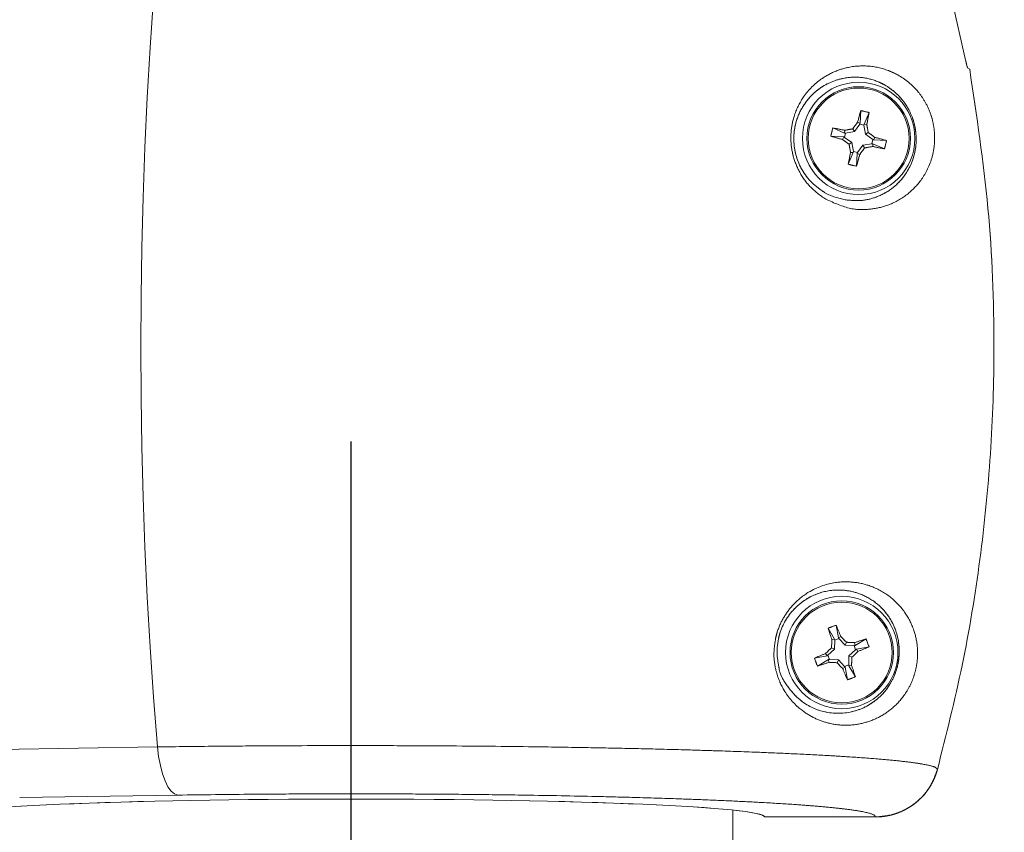
# Model space of a CAD drawing. Units: inches. Extents: x 0.6 to 7.9, y 0.2 to 10.6.
# Drawn here: x 2.2 to 2.4, y 4.6 to 4.7 of the extents above; entities that cross this region are included whole.
import ezdxf

# ---------------------------------------------------------------- set-up
doc = ezdxf.new("R2010")
doc.units = ezdxf.units.IN
doc.header["$MEASUREMENT"] = 0
doc.linetypes.add('CENTERX2', pattern=[0.7999999999999999, 0.5, -0.1, 0.1, -0.1])
doc.linetypes.add('PHANTOM', pattern=[0.49999999999999994, 0.25, -0.05, 0.05, -0.05, 0.05, -0.05])
doc.layers.add('FORMAT', color=7, linetype='Continuous')
doc.styles.add('SLDTEXTSTYLE0', font='TXT', dxfattribs={"width": 0.75})
doc.dimstyles.new('SLDDIMSTYLE2', dxfattribs={"dimtxt": 0.08333333333333333, "dimasz": 0.09375000000000001, "dimexe": 0, "dimexo": 0.0625, "dimgap": 0.02083333333333333, "dimtad": 0, "dimlfac": 18, "dimrnd": 1e-09, "dimzin": 12, "dimdsep": 46, "dimtxsty": 'SLDTEXTSTYLE0', "dimsah": 1, "dimcen": 0.09, "dimadec": 0, "dimazin": 3, "dimtfac": 1, "dimtofl": 0, "dimtmove": 0, "dimatfit": 3, "dimfxl": 0, "dimfrac": 2, "dimtolj": 1, "dimtzin": 12, "dimarcsym": 0})

# ---------------------------------------------------------------- blocks, each defined once
blk = doc.blocks.new('_D_4')
at = {"layer": 'FORMAT', "color": 7}
for p, q in [((2.407961108643264, 6.858939305942243), (1.435628104082502, 6.858939305942243)), ((1.560628104082502, 6.858939305942243), (1.560628104082502, 5.922922056060761)), ((1.437711435693011, 5.78530505606248), (1.437711435693011, 5.813661536819328)), ((1.437711435693011, 5.813661536819328), (1.572433653537121, 5.813661536819328)), ((1.572433653537121, 5.813661536819328), (1.572433653537121, 5.78530505606248)), ((1.437711435693011, 5.567712463044017), (1.437711435693011, 5.539355982287169)), ((1.572433653537121, 5.539355982287169), (1.572433653537121, 5.567712463044017)), ((1.437711435693011, 5.539355982287169), (1.572433653537121, 5.539355982287169)), ((1.560628104082502, 4.494078194831132), (1.560628104082502, 5.430095444712616)), ((1.668460364323329, 4.494078194831132), (1.435628104082502, 4.494078194831132))]:
    blk.add_line(p, q, dxfattribs=at)
for points in [[(1.560628104082502, 6.858939305942243), (1.545003104082502, 6.765189305942243), (1.576253104082502, 6.765189305942243)], [(1.560628104082502, 4.494078194831132), (1.576253104082502, 4.587828194831132), (1.545003104082502, 4.587828194831132)]]:
    blk.add_solid(points, dxfattribs=at)
at = {"layer": 'FORMAT', "color": 7, "char_height": 0.08333333333333333, "attachment_point": 1, "rotation": 90, "style": 'SLDTEXTSTYLE0'}
for s, insert in [('42.57', (1.595026782856655, 5.536616784763945)), ('1.08', (1.465011346472737, 5.567712463044017))]:
    blk.add_mtext(s, dxfattribs=dict(at, insert=insert))
blk = doc.blocks.new('_D_5')
at = {"layer": 'FORMAT', "color": 7}
for p, q in [((3.720379326969524, 8.382617998074965), (0.946688297976217, 8.382617998074965)), ((1.071688297976217, 8.382617998074965), (1.071688297976217, 6.684761402127122)), ((0.9487716295867262, 6.54714440212884), (0.948771629586726, 6.575500882885688)), ((0.948771629586726, 6.575500882885688), (1.083493847430836, 6.575500882885689)), ((1.083493847430836, 6.575500882885689), (1.083493847430836, 6.547144402128842)), ((0.9487716295867277, 6.329551809110376), (0.9487716295867278, 6.301195328353528)), ((1.083493847430838, 6.301195328353529), (1.083493847430838, 6.329551809110377)), ((0.9487716295867278, 6.301195328353528), (1.083493847430838, 6.301195328353529)), ((1.071688297976217, 4.494078194831132), (1.071688297976217, 6.191934790778975)), ((1.668460364323329, 4.494078194831132), (0.9466882979762171, 4.494078194831132))]:
    blk.add_line(p, q, dxfattribs=at)
for points in [[(1.071688297976217, 8.382617998074965), (1.056063297976217, 8.288867998074965), (1.087313297976217, 8.288867998074965)], [(1.071688297976217, 4.494078194831132), (1.087313297976217, 4.587828194831132), (1.056063297976217, 4.587828194831132)]]:
    blk.add_solid(points, dxfattribs=at)
at = {"layer": 'FORMAT', "color": 7, "char_height": 0.08333333333333333, "attachment_point": 1, "rotation": 90.00000000000041, "style": 'SLDTEXTSTYLE0'}
for s, insert in [('69.99', (1.106086976750372, 6.298456130830306)), ('1.78', (0.9760715403664542, 6.329551809110376))]:
    blk.add_mtext(s, dxfattribs=dict(at, insert=insert))

msp = doc.modelspace()

# ---------------------------------------------------------------- linework, layer by layer
at = {"color": 7, "linetype": 'Continuous', "lineweight": 15}
for p, q in [((2.400171821728594, 4.684811101779197), (2.394912149090538, 4.708031218818338)), ((2.400816464120613, 4.683434982572019), (2.400458797143989, 4.683700667526955)), ((2.381880367010893, 4.674075385345809), (2.381991118287666, 4.676286171678951)), ((2.382548046660122, 4.673918962485936), (2.383430801514868, 4.675948885125478)), ((2.379188907328785, 4.67240565734407), (2.37715898468924, 4.673288412198815)), ((2.379188907328785, 4.67240565734407), (2.379205118012603, 4.672885387678951)), ((2.380897770690062, 4.672655180961422), (2.380601087427635, 4.673133409174847)), ((2.381807072513151, 4.673921290945811), (2.380897770690062, 4.672655180961422)), ((2.381880367010893, 4.674075385345809), (2.381443357533496, 4.674273946915964)), ((2.381880367010893, 4.674075385345809), (2.381807072513151, 4.673921290945811)), ((2.382545268807039, 4.673748347565599), (2.381807072513151, 4.673921290945811)), ((2.382548046660122, 4.673918962485936), (2.382545268807039, 4.673748347565599)), ((2.382797570277476, 4.672210099124656), (2.382545268807039, 4.673748347565599)), ((2.382548046660122, 4.673918962485936), (2.383027776995004, 4.673902751802117)), ((2.379032484468909, 4.671737977694838), (2.376821698135766, 4.671848728971612)), ((2.379032484468909, 4.671737977694838), (2.378833922898757, 4.671300968217443)), ((2.379032484468909, 4.671737977694838), (2.379186578868907, 4.671664683197098)), ((2.379359522249121, 4.672402879490984), (2.379186578868907, 4.671664683197098)), ((2.379186578868907, 4.671664683197098), (2.380452688853296, 4.670755381374009)), ((2.379188907328785, 4.67240565734407), (2.379359522249121, 4.672402879490984)), ((2.380897770690062, 4.672655180961422), (2.379359522249121, 4.672402879490984)), ((2.382797570277476, 4.672210099124656), (2.383275798490902, 4.672506782387084)), ((2.384063680261866, 4.671300797301567), (2.382797570277476, 4.672210099124656)), ((2.383890736881652, 4.67056260100768), (2.384063680261866, 4.671300797301567)), ((2.384217774661865, 4.671227502803828), (2.384063680261866, 4.671300797301567)), ((2.384217774661865, 4.671227502803828), (2.384416336232016, 4.671664512281224)), ((2.384217774661865, 4.671227502803828), (2.386428560995005, 4.671116751527051)), ((2.380452688853296, 4.670755381374009), (2.379974460639872, 4.670458698111584)), ((2.380452688853296, 4.670755381374009), (2.380704990323735, 4.669217132933067)), ((2.381443186617621, 4.669044189552852), (2.382352488440711, 4.67031029953724)), ((2.382352488440711, 4.67031029953724), (2.383890736881652, 4.67056260100768)), ((2.382352488440711, 4.67031029953724), (2.382649171703137, 4.669832071323821)), ((2.38406135180199, 4.670559823154599), (2.383890736881652, 4.67056260100768)), ((2.38406135180199, 4.670559823154599), (2.384045141118169, 4.670080092819715)), ((2.38406135180199, 4.670559823154599), (2.386091274441534, 4.669677068299851)), ((2.380702212470651, 4.669046518012729), (2.379819457615905, 4.667016595373183)), ((2.380702212470651, 4.669046518012729), (2.380222482135768, 4.669062728696551)), ((2.380702212470651, 4.669046518012729), (2.380704990323735, 4.669217132933067)), ((2.380704990323735, 4.669217132933067), (2.381443186617621, 4.669044189552852)), ((2.381369892119879, 4.668890095152856), (2.381259140843108, 4.666679308819714)), ((2.381369892119879, 4.668890095152856), (2.381443186617621, 4.669044189552852)), ((2.381369892119879, 4.668890095152856), (2.381806901597277, 4.668691533582705)), ((2.377474451141886, 4.5848505140772), (2.376342305624283, 4.586752641460708)), ((2.378117017736122, 4.58509003943507), (2.377727838864882, 4.58726911764897)), ((2.377474451141886, 4.5848505140772), (2.377000613096195, 4.584773823224228)), ((2.377498762558298, 4.584681617296468), (2.37744282816159, 4.58312381896507)), ((2.377474451141886, 4.5848505140772), (2.377498762558298, 4.584681617296468)), ((2.378209193494728, 4.584946440002501), (2.377498762558298, 4.584681617296468)), ((2.378117017736122, 4.58509003943507), (2.378525438689414, 4.585342222514175)), ((2.378117017736122, 4.58509003943507), (2.378209193494728, 4.584946440002501)), ((2.379271171667368, 4.583805358647433), (2.378209193494728, 4.584946440002501)), ((2.379271171667368, 4.583805358647433), (2.379505057243825, 4.584317238242108)), ((2.380997866779499, 4.583773735667135), (2.380921175926527, 4.58424757371283)), ((2.380997866779499, 4.583773735667135), (2.382899994163006, 4.584905881184739)), ((2.37744282816159, 4.58312381896507), (2.376301746806523, 4.582061840792429)), ((2.37744282816159, 4.58312381896507), (2.376930948566917, 4.583357704541528)), ((2.380828969998765, 4.583749424250725), (2.379271171667368, 4.583805358647433)), ((2.379952711349731, 4.581977015141655), (2.3810937927048, 4.583038993314295)), ((2.380997866779499, 4.583773735667135), (2.380828969998765, 4.583749424250725)), ((2.3810937927048, 4.583038993314295), (2.380828969998765, 4.583749424250725)), ((2.381237392137369, 4.583131169072904), (2.3810937927048, 4.583038993314295)), ((2.381237392137369, 4.583131169072904), (2.383416470351268, 4.583520347944141)), ((2.381237392137369, 4.583131169072904), (2.381489575216474, 4.58272274811961)), ((2.376158147373952, 4.581969665033821), (2.373979069160051, 4.581580486162581)), ((2.376397672731822, 4.581327098439589), (2.374495545348317, 4.580194952921985)), ((2.376158147373952, 4.581969665033821), (2.37590596429485, 4.582378085987115)), ((2.376158147373952, 4.581969665033821), (2.376301746806523, 4.582061840792429)), ((2.376301746806523, 4.582061840792429), (2.376566569512554, 4.581351409855999)), ((2.376397672731822, 4.581327098439589), (2.376566569512554, 4.581351409855999)), ((2.376397672731822, 4.581327098439589), (2.376474363584797, 4.580853260393896)), ((2.376566569512554, 4.581351409855999), (2.378124367843952, 4.58129547545929)), ((2.378124367843952, 4.58129547545929), (2.377890482267498, 4.580783595864617)), ((2.378124367843952, 4.58129547545929), (2.379186346016594, 4.580154394104224)), ((2.379896776953024, 4.580419216810257), (2.379952711349731, 4.581977015141655)), ((2.379952711349731, 4.581977015141655), (2.380464590944408, 4.581743129565197)), ((2.379278521775204, 4.580010794671654), (2.378870100821908, 4.579758611592551)), ((2.379186346016594, 4.580154394104224), (2.379896776953024, 4.580419216810257)), ((2.379278521775204, 4.580010794671654), (2.379186346016594, 4.580154394104224)), ((2.379278521775204, 4.580010794671654), (2.379667700646441, 4.577831716457753)), ((2.379921088369437, 4.580250320029524), (2.379896776953024, 4.580419216810257)), ((2.379921088369437, 4.580250320029524), (2.380394926415129, 4.580327010882497)), ((2.379921088369437, 4.580250320029524), (2.381053233887036, 4.578348192646017)), ((2.359873962680676, 4.16768930594225), (2.359873962680676, 4.555284919544646)), ((2.384512363714355, 4.554102450910533), (2.365427360706389, 4.554102450910533))]:
    msp.add_line(p, q, dxfattribs=at)
at = {"color": 7, "linetype": 'PHANTOM', "lineweight": 0}
for p, q in [((2.400171821728594, 4.684811101779197), (2.394912149090538, 4.708031218818338)), ((2.400816464120613, 4.683434982572019), (2.400458797143989, 4.683700667526955)), ((2.381880367010893, 4.674075385345809), (2.381991118287666, 4.676286171678951)), ((2.382548046660122, 4.673918962485936), (2.383430801514868, 4.675948885125478)), ((2.379188907328785, 4.672405657344069), (2.37715898468924, 4.673288412198815)), ((2.379188907328785, 4.672405657344069), (2.379205118012603, 4.672885387678951)), ((2.380897770690062, 4.672655180961422), (2.380601087427635, 4.673133409174847)), ((2.381807072513151, 4.673921290945811), (2.380897770690062, 4.672655180961422)), ((2.381880367010893, 4.674075385345809), (2.381443357533496, 4.674273946915964)), ((2.381880367010893, 4.674075385345809), (2.381807072513151, 4.673921290945811)), ((2.382545268807039, 4.673748347565598), (2.381807072513151, 4.673921290945811)), ((2.382548046660122, 4.673918962485936), (2.382545268807039, 4.673748347565598)), ((2.382797570277476, 4.672210099124656), (2.382545268807039, 4.673748347565598)), ((2.382548046660122, 4.673918962485936), (2.383027776995004, 4.673902751802117)), ((2.379032484468909, 4.671737977694837), (2.376821698135766, 4.671848728971612)), ((2.379032484468909, 4.671737977694837), (2.378833922898758, 4.671300968217443)), ((2.379032484468909, 4.671737977694837), (2.379186578868907, 4.671664683197097)), ((2.379359522249121, 4.672402879490984), (2.379186578868907, 4.671664683197097)), ((2.379186578868907, 4.671664683197097), (2.380452688853296, 4.670755381374009)), ((2.379188907328785, 4.672405657344069), (2.379359522249121, 4.672402879490984)), ((2.380897770690062, 4.672655180961422), (2.379359522249121, 4.672402879490984)), ((2.382797570277476, 4.672210099124656), (2.383275798490902, 4.672506782387084)), ((2.384063680261866, 4.671300797301567), (2.382797570277476, 4.672210099124656)), ((2.383890736881652, 4.67056260100768), (2.384063680261866, 4.671300797301567)), ((2.384217774661865, 4.671227502803827), (2.384063680261866, 4.671300797301567)), ((2.384217774661865, 4.671227502803827), (2.384416336232016, 4.671664512281224)), ((2.384217774661865, 4.671227502803827), (2.386428560995005, 4.671116751527051)), ((2.380452688853296, 4.670755381374009), (2.379974460639872, 4.670458698111584)), ((2.380452688853296, 4.670755381374009), (2.380704990323735, 4.669217132933067)), ((2.381443186617621, 4.669044189552852), (2.382352488440711, 4.67031029953724)), ((2.382352488440711, 4.67031029953724), (2.383890736881652, 4.67056260100768)), ((2.382352488440711, 4.67031029953724), (2.382649171703137, 4.669832071323821)), ((2.38406135180199, 4.670559823154599), (2.383890736881652, 4.67056260100768)), ((2.38406135180199, 4.670559823154599), (2.384045141118169, 4.670080092819715)), ((2.38406135180199, 4.670559823154599), (2.386091274441534, 4.669677068299851)), ((2.380702212470651, 4.669046518012729), (2.379819457615905, 4.667016595373183)), ((2.380702212470651, 4.669046518012729), (2.380222482135768, 4.669062728696551)), ((2.380702212470651, 4.669046518012729), (2.380704990323735, 4.669217132933067)), ((2.380704990323735, 4.669217132933067), (2.381443186617621, 4.669044189552852)), ((2.381369892119879, 4.668890095152855), (2.381259140843108, 4.666679308819714)), ((2.381369892119879, 4.668890095152855), (2.381443186617621, 4.669044189552852)), ((2.381369892119879, 4.668890095152855), (2.381806901597277, 4.668691533582705)), ((2.377474451141886, 4.584850514077201), (2.376342305624283, 4.586752641460709)), ((2.378117017736122, 4.58509003943507), (2.377727838864882, 4.58726911764897)), ((2.377474451141886, 4.584850514077201), (2.377000613096195, 4.584773823224228)), ((2.377498762558298, 4.584681617296468), (2.37744282816159, 4.58312381896507)), ((2.377474451141886, 4.584850514077201), (2.377498762558298, 4.584681617296468)), ((2.378209193494728, 4.584946440002501), (2.377498762558298, 4.584681617296468)), ((2.378117017736122, 4.58509003943507), (2.378525438689414, 4.585342222514176)), ((2.378117017736122, 4.58509003943507), (2.378209193494728, 4.584946440002501)), ((2.379271171667368, 4.583805358647433), (2.378209193494728, 4.584946440002501)), ((2.379271171667368, 4.583805358647433), (2.379505057243826, 4.584317238242108)), ((2.380997866779499, 4.583773735667135), (2.380921175926528, 4.58424757371283)), ((2.380997866779499, 4.583773735667135), (2.382899994163006, 4.584905881184739)), ((2.37744282816159, 4.58312381896507), (2.376301746806523, 4.582061840792429)), ((2.37744282816159, 4.58312381896507), (2.376930948566917, 4.583357704541528)), ((2.380828969998766, 4.583749424250725), (2.379271171667368, 4.583805358647433)), ((2.379952711349731, 4.581977015141655), (2.3810937927048, 4.583038993314295)), ((2.380997866779499, 4.583773735667135), (2.380828969998766, 4.583749424250725)), ((2.3810937927048, 4.583038993314295), (2.380828969998766, 4.583749424250725)), ((2.381237392137369, 4.583131169072904), (2.3810937927048, 4.583038993314295)), ((2.381237392137369, 4.583131169072904), (2.383416470351268, 4.583520347944141)), ((2.381237392137369, 4.583131169072904), (2.381489575216475, 4.58272274811961)), ((2.376158147373952, 4.581969665033821), (2.373979069160051, 4.581580486162582)), ((2.376397672731822, 4.581327098439589), (2.374495545348317, 4.580194952921985)), ((2.376158147373952, 4.581969665033821), (2.375905964294851, 4.582378085987116)), ((2.376158147373952, 4.581969665033821), (2.376301746806523, 4.582061840792429)), ((2.376301746806523, 4.582061840792429), (2.376566569512554, 4.581351409855999)), ((2.376397672731822, 4.581327098439589), (2.376566569512554, 4.581351409855999)), ((2.376397672731822, 4.581327098439589), (2.376474363584798, 4.580853260393896)), ((2.376566569512554, 4.581351409855999), (2.378124367843952, 4.581295475459291)), ((2.378124367843952, 4.581295475459291), (2.377890482267499, 4.580783595864617)), ((2.378124367843952, 4.581295475459291), (2.379186346016594, 4.580154394104224)), ((2.379896776953024, 4.580419216810257), (2.379952711349731, 4.581977015141655)), ((2.379952711349731, 4.581977015141655), (2.380464590944408, 4.581743129565197)), ((2.379278521775204, 4.580010794671654), (2.378870100821909, 4.579758611592551)), ((2.379186346016594, 4.580154394104224), (2.379896776953024, 4.580419216810257)), ((2.379278521775204, 4.580010794671654), (2.379186346016594, 4.580154394104224)), ((2.379278521775204, 4.580010794671654), (2.379667700646441, 4.577831716457754)), ((2.379921088369437, 4.580250320029524), (2.379896776953024, 4.580419216810257)), ((2.379921088369437, 4.580250320029524), (2.38039492641513, 4.580327010882497)), ((2.379921088369437, 4.580250320029524), (2.381053233887036, 4.578348192646017)), ((2.26038836726012, 4.566214173484365), (2.233057393697995, 4.565778303062284)), ((2.26391135832895, 4.557878754098446), (2.236578913300073, 4.557460318493253)), ((2.359873962680676, 4.16768930594225), (2.359873962680676, 4.555284919544646)), ((2.384512363714355, 4.554102450910533), (2.365427360706389, 4.554102450910533))]:
    msp.add_line(p, q, dxfattribs=at)
at = {"color": 8, "linetype": 'PHANTOM', "lineweight": 0}
for p, q in [((2.26038836726012, 4.566214173484365), (2.233057393697995, 4.565778303062284)), ((2.26391135832895, 4.557878754098446), (2.236578913300073, 4.557460318493253))]:
    msp.add_line(p, q, dxfattribs=at)
at = {"color": 8, "linetype": 'PHANTOM', "lineweight": 0, "flags": 128}
msp.add_lwpolyline([(2.263911358329308, 4.557878754098451), (2.263326014902627, 4.558092867290657), (2.262755579872882, 4.558584252084409), (2.26221458192778, 4.559340393160974), (2.261716800007582, 4.560342031994851), (2.261274912362549, 4.561563657358546), (2.260900173644417, 4.56297415508045), (2.260602128256184, 4.564537600506839), (2.260388367261062, 4.566214173484378)], dxfattribs=at)
at = {"color": 7, "linetype": 'PHANTOM', "lineweight": 0, "flags": 128}
msp.add_lwpolyline([(2.263911358329308, 4.557878754098451), (2.263326014902627, 4.558092867290657), (2.262755579872882, 4.558584252084409), (2.262214581927781, 4.559340393160974), (2.261716800007582, 4.560342031994851), (2.261274912362549, 4.561563657358546), (2.260900173644417, 4.56297415508045), (2.260602128256184, 4.564537600506839), (2.260388367261062, 4.566214173484378)], dxfattribs=at)
at = {"color": 7, "linetype": 'Continuous', "lineweight": 15}
for centre, radius in [((2.381625129565387, 4.671482740249333), 0.00972222222222241), ((2.381625129565386, 4.671482740249333), 0.008944444444444094), ((2.378697769755661, 4.582550417053363), 0.009722222222221966), ((2.378697769755661, 4.582550417053363), 0.008944444444443773)]:
    msp.add_circle(centre, radius, dxfattribs=at)
at = {"color": 7, "linetype": 'PHANTOM', "lineweight": 0}
for centre, radius in [((2.381625129565387, 4.671482740249333), 0.009722222222221966), ((2.381625129565386, 4.671482740249333), 0.008944444444444526), ((2.381625129565387, 4.671482740249332), 0.008719395520765423), ((2.378697769755661, 4.582550417053363), 0.009722222222221966), ((2.378697769755662, 4.582550417053363), 0.008944444444443929), ((2.378697769755661, 4.582550417053361), 0.008719395520765758)]:
    msp.add_circle(centre, radius, dxfattribs=at)
at = {"color": 8, "linetype": 'PHANTOM', "lineweight": 0}
for centre, radius in [((2.381625129565387, 4.671482740249332), 0.008719395520765423), ((2.378697769755661, 4.582550417053361), 0.008719395520765914)]:
    msp.add_circle(centre, radius, dxfattribs=at)
msp.add_arc((3.091617476672679, 4.635342083720029), 0.8340986154566966, 175.2460228778346, 184.7539771221662, dxfattribs=at)
at = {"color": 7, "linetype": 'PHANTOM', "lineweight": 0}
for centre, radius, start, end in [((3.091617476672679, 4.635342083720029), 0.8340986154566966, 175.2460228778346, 184.7539771221662), ((2.472146762583424, 4.650663651853745), 0.0937259500916171, 164.1346822278809, 165.409567061488), ((2.377464377595911, 4.653722871789405), 0.02301290688279024, 74.97359048944521, 78.65569122197952), ((2.291275911455875, 4.693037769192622), 0.09372595009091826, 348.2197146500929, 349.4945994837084), ((2.399384998025928, 4.667321988279711), 0.02301290688342248, 164.9735904894877, 168.6556912219243), ((2.360070100622002, 4.58113352213924), 0.09372595009150832, 78.21971465010715, 79.49459948371594), ((2.398770887805142, 4.566813559179336), 0.107861263430512, 99.69801847081278, 100.4511741939388), ((2.467786560811838, 4.609629508645575), 0.107861263443644, 143.1781075176793, 143.9312632407151), ((2.276955948539146, 4.654336982017189), 0.1078612633861011, 9.698018470742483, 10.45117419417902), ((2.402444217951935, 4.762004373234491), 0.09372595005751996, 254.1346822277011, 255.4095670617743), ((2.44347836117333, 4.757644171501467), 0.1078612634507002, 233.1781075177107, 233.9312632406957), ((2.319771897965954, 4.58532130900885), 0.1078612634362738, 53.17810751761957, 53.93126324070542), ((2.360806041164611, 4.580961107212768), 0.09372595011085484, 74.13468222792618, 75.40956706127302), ((2.36386526110778, 4.675643492218238), 0.02301290688040351, 344.9735904893208, 348.6556912222305), ((2.486294310616042, 4.688628498485682), 0.1078612634108731, 189.6980184707594, 190.4511741940228), ((2.29546369834734, 4.733335971832066), 0.1078612634083036, 323.1781075175792, 323.931263240861), ((2.36447937131698, 4.776151921368809), 0.1078612634807397, 279.6980184709151, 280.4511741936905), ((2.403180158507542, 4.761831958353245), 0.09372595008520593, 258.2197146500718, 259.4945994837672), ((2.471974347667008, 4.649927711307659), 0.09372595008286588, 168.2197146500727, 169.494599483802), ((2.291103496568098, 4.692301828639191), 0.09372595007009325, 344.1346822277835, 345.4095670616854), ((2.385785881533593, 4.689242608704162), 0.02301290687754198, 254.9735904892068, 258.6556912225829), ((2.385068997115596, 4.565458540426192), 0.02301290688402417, 108.6025674940445, 112.2846682263845), ((2.465599692311892, 4.61534761717212), 0.09372595005780135, 197.7636592322741, 199.0385440663438), ((2.291531833700731, 4.550461476961154), 0.09372595008460428, 21.84869165462952, 23.12357648833173), ((2.484694439050748, 4.578766161274468), 0.1078612634398102, 176.807084522209, 177.5602402452702), ((2.301041430044136, 4.51030702707746), 0.1078612634358031, 43.32699547537929, 44.08015119846871), ((2.37491351397716, 4.476553747766087), 0.1078612634319899, 86.80708452218539, 87.5602402453024), ((2.411494969882555, 4.495648494472395), 0.09372595008384019, 107.7636592323976, 109.0385440661108), ((2.361605893129812, 4.576179189693897), 0.02301290688262176, 18.60256749398546, 22.28466822654762), ((2.450941159725456, 4.504894077348331), 0.1078612634268878, 133.3269954753858, 134.080151198537), ((2.306454379819499, 4.660206756723066), 0.1078612633781137, 313.3269954752678, 314.0801511987602), ((2.346608829658835, 4.669716353119552), 0.09372595009677205, 291.8486916546889, 293.1235764882247), ((2.410786709850213, 4.495384480992774), 0.09372595009072782, 111.84869165467, 113.1235764882924), ((2.395789646377521, 4.588921644411401), 0.02301290687838952, 198.6025674937881, 202.2846682270311), ((2.345900569631214, 4.669452339626741), 0.09372595007586798, 287.7636592323896, 289.0385440662133), ((2.382482025534824, 4.688547086353917), 0.1078612634452842, 266.8070845222302, 267.5602402452537), ((2.456354109499285, 4.654793807059906), 0.107861263480176, 223.3269954755213, 224.0801511983001), ((2.272701100468927, 4.586334672831845), 0.1078612634314496, 356.8070845221808, 357.5602402453005), ((2.465863705811586, 4.614639357145953), 0.09372595008566824, 201.8486916546199, 203.1235764883093), ((2.291795847142051, 4.549753216915782), 0.09372595011818494, 17.76365923253043, 19.03854406577715), ((2.372326542397003, 4.599642293676961), 0.02301290688023338, 288.6025674938715, 292.2846682268095)]:
    msp.add_arc(centre, radius, start, end, dxfattribs=at)
at = {"color": 7, "linetype": 'Continuous', "lineweight": 15}
for centre, radius, start, end in [((2.472146762582234, 4.650663651854068), 0.09372595009038391, 164.1346822278721, 165.409567061496), ((2.377464377595911, 4.653722871789405), 0.02301290688279024, 74.97359048944521, 78.65569122197952), ((2.291275911458993, 4.693037769192008), 0.09372595008774069, 348.219714650071, 349.4945994837298), ((2.399384998025791, 4.667321988279743), 0.02301290688328252, 164.9735904894766, 168.6556912219356), ((2.360070100622171, 4.58113352214012), 0.09372595009061203, 78.21971465009881, 79.49459948371954), ((2.398770887805534, 4.566813559177098), 0.1078612634327843, 99.69801847081781, 100.4511741939282), ((2.46778656080595, 4.609629508649923), 0.1078612634363247, 143.178107517654, 143.9312632407409), ((2.276955948539146, 4.654336982017189), 0.1078612633861011, 9.698018470742483, 10.45117419417902), ((2.402444217953875, 4.762004373241594), 0.0937259500648832, 254.1346822277478, 255.4095670617207), ((2.443478361162569, 4.757644171486928), 0.1078612634326121, 233.1781075176576, 233.9312632407691), ((2.319771897965954, 4.58532130900885), 0.1078612634362738, 53.17810751761957, 53.93126324070542), ((2.360806041164611, 4.580961107212768), 0.09372595011085484, 74.13468222792618, 75.40956706127302), ((2.36386526110778, 4.675643492218238), 0.02301290688040351, 344.9735904893208, 348.6556912222305), ((2.486294310631591, 4.688628498488444), 0.1078612634266651, 189.6980184708144, 190.4511741939675), ((2.29546369834734, 4.733335971832066), 0.1078612634083036, 323.1781075175792, 323.931263240861), ((2.36447937131698, 4.776151921368809), 0.1078612634807397, 279.6980184709151, 280.4511741936905), ((2.403180158507542, 4.761831958353245), 0.09372595008520593, 258.2197146500718, 259.4945994837672), ((2.471974347667008, 4.649927711307659), 0.09372595008286588, 168.2197146500727, 169.494599483802), ((2.291103496568098, 4.692301828639191), 0.09372595007009325, 344.1346822277835, 345.4095670616854), ((2.385785881533593, 4.689242608704162), 0.02301290687754198, 254.9735904892068, 258.6556912225829), ((2.385068997115191, 4.565458540427318), 0.02301290688282848, 108.6025674939825, 112.2846682265147), ((2.465599692314077, 4.61534761717284), 0.09372595006010186, 197.7636592322859, 199.0385440663238), ((2.29153183369989, 4.550461476960841), 0.0937259500855006, 21.84869165461515, 23.12357648830557), ((2.484694439030779, 4.578766161275484), 0.1078612634198157, 176.8070845221571, 177.5602402453579), ((2.301041430056866, 4.510307027089563), 0.1078612634182381, 43.32699547534289, 44.08015119855462), ((2.374913513977198, 4.476553747766856), 0.1078612634312198, 86.8070845221829, 87.56024024530528), ((2.411494969882793, 4.495648494471678), 0.09372595008459553, 107.7636592324027, 109.0385440661057), ((2.361605893130031, 4.576179189693971), 0.02301290688239047, 18.6025674939833, 22.28466822658286), ((2.450941159710297, 4.504894077364228), 0.1078612634049223, 133.3269954753222, 134.0801511986272), ((2.306454379821178, 4.660206756721275), 0.107861263375659, 313.3269954752716, 314.080151198781), ((2.346608829661756, 4.669716353112515), 0.09372595008915433, 291.8486916546324, 293.1235764882721), ((2.410786709843714, 4.495384481008493), 0.09372595007371852, 111.8486916545589, 113.1235764884125), ((2.395789646376889, 4.588921644411171), 0.02301290687771668, 198.60256749375, 202.2846682270986), ((2.345900569631112, 4.669452339627026), 0.09372595007617036, 287.7636592323953, 289.0385440662146), ((2.38248202553484, 4.688547086354276), 0.1078612634456434, 266.8070845222317, 267.5602402452526), ((2.456354109493731, 4.654793807054597), 0.107861263472493, 223.3269954754944, 224.0801511983268), ((2.27270110044733, 4.586334672832943), 0.1078612634530746, 356.8070845222376, 357.5602402452062), ((2.465863705816458, 4.614639357147973), 0.09372595009094245, 201.8486916546574, 203.1235764882756), ((2.291795847140216, 4.549753216915152), 0.09372595012012455, 17.7636592325548, 19.03854406577521), ((2.372326542396893, 4.599642293677217), 0.0230129068805115, 288.6025674939254, 292.2846682268196)]:
    msp.add_arc(centre, radius, start, end, dxfattribs=at)
msp.add_ellipse((2.293901740458455, 4.55407819483114), major_axis=(0.07152777777777741, 0), ratio=0.0436609429085203, start_param=0.00776706838528652, end_param=3.133825585204505, dxfattribs=at)
at = {"color": 7, "linetype": 'PHANTOM', "lineweight": 0}
msp.add_ellipse((2.293901740458455, 4.55407819483114), major_axis=(0.07152777777777741, 0), ratio=0.0436609429085203, start_param=0.00776706838528652, end_param=3.133825585204505, dxfattribs=at)
at = {"color": 7, "linetype": 'Continuous', "lineweight": 15}
for points, knots in [([(2.400458797143989, 4.683700667526955), (2.400446186053182, 4.68371733314201), (2.400420971199949, 4.683750654687628), (2.400358435150734, 4.683952439194839), (2.400286115134715, 4.684242154026106), (2.40022094183925, 4.684547404889472), (2.400184597474371, 4.684742516338728), (2.400171821728594, 4.684811101779197)], [0, 0, 0, 0, 0.2173202053297053, 0.4345141245536962, 0.6548577075750641, 0.8786758222499698, 1, 1, 1, 1]), ([(2.395236036575954, 4.562299893817518), (2.396744299631615, 4.568285362354235), (2.399767576292101, 4.580283088653514), (2.402754561466828, 4.598546666316425), (2.404611952313469, 4.616925189735987), (2.405258152031027, 4.637211790861956), (2.404406854634572, 4.659492939507953), (2.402016281742039, 4.675434157856846), (2.400816464120612, 4.683434982572019)], [0, 0, 0, 0, 0.1514557813858414, 0.3035894350398692, 0.4537541657994993, 0.6045794894917431, 0.8015402509319193, 1, 1, 1, 1]), ([(2.395236036575954, 4.562299893817519), (2.396744212503104, 4.568284987550726), (2.399767313669022, 4.580281959201897), (2.402754712721276, 4.598547294183954), (2.404612489963367, 4.616930616739072), (2.405258099607505, 4.637220261727687), (2.404406031583612, 4.659499546735598), (2.402016005043904, 4.675436376862961), (2.400816464120613, 4.683434982572019)], [0, 0, 0, 0, 0.1514463399471486, 0.3035704247936414, 0.4537984073563645, 0.6046878223263259, 0.8015950338975423, 0.9999999999999999, 0.9999999999999999, 0.9999999999999999, 0.9999999999999999]), ([(2.379302345287223, 4.660844770706432), (2.38025731796214, 4.660763707585803), (2.38216870170801, 4.6606014592459), (2.384854767851541, 4.66130577698434), (2.387352933879292, 4.662616846753115), (2.389546393829849, 4.66480290758445), (2.390943170619325, 4.66729721274185), (2.391530492954407, 4.669898829269344), (2.391591029002479, 4.671720181598458), (2.391470736437515, 4.672827852348715), (2.391291748694004, 4.673817519017432), (2.390929063832413, 4.675157478512895), (2.390183815586706, 4.676746437560212), (2.388643834459121, 4.678980236700433), (2.386891735079097, 4.68037371384453), (2.384483442178774, 4.681553764826075), (2.382106172084821, 4.682162827204572), (2.379303080841471, 4.682050973055722), (2.376746328215258, 4.681274492066439), (2.374329669706237, 4.679871904424544), (2.372150774544686, 4.677619329181589), (2.370773620210084, 4.674632399994882), (2.370317858481421, 4.671845938070462), (2.37051945339759, 4.669259261264217), (2.371126851783493, 4.667437197404761), (2.371996934908227, 4.665674521231956), (2.373367320743957, 4.663770025912448), (2.374796554515869, 4.662771614599119), (2.375596326870369, 4.662212922394588)], [0, 0, 0, 0, 0.05285552973943245, 0.1057906713740441, 0.1691808205391851, 0.232534058250466, 0.2977839877988646, 0.3284379851915824, 0.346757398294625, 0.3596334643879572, 0.3623272937829304, 0.3779485534676342, 0.4036958964586871, 0.4300829473169867, 0.5053381163307552, 0.5324091097689199, 0.5952904565846328, 0.6581297246597922, 0.7018438466058503, 0.745486635248, 0.8021720958668138, 0.8411349199021142, 0.8677236212559704, 0.8946874031177597, 0.9199263400220903, 0.9266307170757028, 0.9589439283443044, 1, 1, 1, 1]), ([(2.367821200864132, 4.580136228593743), (2.367821324483126, 4.580135114824254), (2.367977884388136, 4.5787245577643), (2.369290023442969, 4.576605076670753), (2.371872218040193, 4.573689522119472), (2.375991804096838, 4.571860550861395), (2.379937938086294, 4.571967253052915), (2.383053218513104, 4.573176099348518), (2.385109182609269, 4.574617129010749), (2.386708814563064, 4.576406712270506), (2.387754159432223, 4.578352765897884), (2.388296610851817, 4.579933689505274), (2.388597424747134, 4.581471601313318), (2.388652673490993, 4.582667164332757), (2.388576171597508, 4.584340957248391), (2.388084075135292, 4.586536837847015), (2.386764713946379, 4.589066941988933), (2.384652654601123, 4.591301804268578), (2.382099285950055, 4.592711742612797), (2.379394368947222, 4.593391302237673), (2.376451085703353, 4.593380089636772), (2.373339812760913, 4.592441670236519), (2.370639281797188, 4.590420455797097), (2.368930636797053, 4.588181944317554), (2.368097270387332, 4.586329951513897), (2.367828770319135, 4.585225143462163), (2.367763363886337, 4.58495601297711)], [0, 0, 0, 0, 3.762675466143994e-05, 0.04765320376477426, 0.09674266626579395, 0.179937598676347, 0.2868108284173455, 0.3352026760255865, 0.383512380097262, 0.4285043999382152, 0.4519502551050994, 0.4667247379992949, 0.4813676316240947, 0.4990177606844965, 0.5066221666054553, 0.544777962503017, 0.6015966134445987, 0.6684894277901456, 0.7354058739597454, 0.7850072863378306, 0.8345296394649125, 0.896792184474625, 0.9380582792286526, 0.9650187630366273, 0.9914785946237975, 1, 1, 1, 1]), ([(2.384512363714355, 4.554102450910533), (2.385762542113798, 4.554225052594361), (2.388262870236166, 4.554470253149784), (2.391570849954828, 4.556389698943484), (2.394052924491235, 4.559072941512463), (2.394860265713922, 4.561274974314905), (2.395236036575954, 4.562299893817518)], [0, 0, 0, 0, 0.2582823028601398, 0.516558681256462, 0.7749858969405279, 1, 1, 1, 1]), ([(2.395236036575954, 4.562299893817519), (2.395148146002363, 4.562005369284758), (2.394972364845806, 4.561416320187821), (2.394617151643703, 4.560564238973418), (2.394187760958608, 4.559722951237988), (2.393686266453155, 4.558921864386528), (2.393026316926453, 4.558044194704827), (2.392173018834124, 4.557125293342124), (2.391091999460937, 4.556223809959282), (2.390034943188788, 4.555549728268058), (2.388916138180419, 4.554989622084923), (2.387923106371752, 4.554618843750307), (2.386939344077241, 4.554360909556416), (2.38615187776712, 4.554215146839292), (2.3853416308669, 4.554120584723893), (2.384793584766949, 4.554108600448791), (2.384512363714356, 4.554102450910533)], [0, 0, 0, 0, 0.06356022627054127, 0.1271204593211699, 0.190680702063499, 0.2588276098198517, 0.3223878812278779, 0.4176669584550578, 0.5175872077899178, 0.612825220376653, 0.6763581519352034, 0.7762389525631422, 0.8314347063761467, 0.8866304717779526, 0.9418262477162589, 1, 1, 1, 1])]:
    msp.add_open_spline(points, degree=3, knots=knots, dxfattribs=at)
at = {"color": 7, "linetype": 'PHANTOM', "lineweight": 0}
for points, knots in [([(2.400458797143989, 4.683700667526955), (2.400446186053182, 4.68371733314201), (2.400420971199949, 4.683750654687628), (2.400358435150734, 4.683952439194838), (2.400286115134715, 4.684242154026106), (2.40022094183925, 4.684547404889472), (2.400184597474371, 4.684742516338728), (2.400171821728594, 4.684811101779197)], [0, 0, 0, 0, 0.2173202053297043, 0.4345141245536952, 0.6548577075750639, 0.8786758222499695, 1, 1, 1, 1]), ([(2.37592653246997, 4.660970372883249), (2.374990861214069, 4.661628570735579), (2.373301357065632, 4.662817052261532), (2.371324048860437, 4.665564515181072), (2.370458932673158, 4.667765464903096), (2.369967789582118, 4.669901999431882), (2.369791596000232, 4.672100612119355), (2.370311203234847, 4.675304791908991), (2.37189255153805, 4.678759441366743), (2.374420861731131, 4.681394107586338), (2.377253956347558, 4.683050741098121), (2.38022483524439, 4.683981713083303), (2.38353990700052, 4.684137155172216), (2.386345722759037, 4.68346489636819), (2.389219395716878, 4.6820985390462), (2.391315240190665, 4.680459016319163), (2.393141821954867, 4.677854591590229), (2.394026767417988, 4.675977066977093), (2.394571281726992, 4.673979579879262), (2.394798245842826, 4.672095382348488), (2.394721747576506, 4.669886429308758), (2.394021536762803, 4.666838986580292), (2.392341277914005, 4.663890000068381), (2.389694747744336, 4.661356799520791), (2.386729782686903, 4.659806497857534), (2.383543331566687, 4.659124893597013), (2.380019377866346, 4.659125876271866), (2.377385895107615, 4.660312691202358), (2.37592653246997, 4.660970372883249)], [0, 0, 0, 0, 0.03922025618957137, 0.07081844730958077, 0.0978612211378541, 0.1026363119021755, 0.1295805358376686, 0.1557927553816165, 0.193387364766244, 0.2468148136556551, 0.286702577683877, 0.3276654027374797, 0.3844750833861657, 0.442878148610271, 0.4676995168479387, 0.5372306156480082, 0.5621463384840005, 0.5871866113439185, 0.6029123106733336, 0.6186955025257919, 0.6368947316013587, 0.666218940087101, 0.7266896019397389, 0.7845791268498923, 0.8440546492528589, 0.8913910343249909, 0.9398135924399132, 1, 1, 1, 1]), ([(2.395236036575954, 4.562299893817518), (2.396744299631615, 4.568285362354235), (2.399767576292101, 4.580283088653514), (2.402754561466828, 4.598546666316425), (2.404611952313469, 4.616925189735987), (2.405258152031027, 4.637211790861956), (2.404406854634572, 4.659492939507953), (2.402016281742039, 4.675434157856846), (2.400816464120612, 4.683434982572019)], [0, 0, 0, 0, 0.1514557813858414, 0.3035894350398692, 0.4537541657994993, 0.6045794894917431, 0.8015402509319193, 1, 1, 1, 1]), ([(2.395236036575954, 4.562299893817519), (2.396744212503104, 4.568284987550726), (2.399767313669022, 4.580281959201897), (2.402754712721276, 4.598547294183954), (2.404612489963367, 4.616930616739072), (2.405258099607505, 4.637220261727687), (2.404406031583612, 4.659499546735598), (2.402016005043904, 4.675436376862961), (2.400816464120613, 4.683434982572019)], [0, 0, 0, 0, 0.1514463399471486, 0.3035704247936414, 0.4537984073563645, 0.6046878223263259, 0.8015950338975423, 0.9999999999999999, 0.9999999999999999, 0.9999999999999999, 0.9999999999999999]), ([(2.379302345287223, 4.660844770706432), (2.38025731796214, 4.660763707585803), (2.38216870170801, 4.6606014592459), (2.384854767851541, 4.66130577698434), (2.387352933879292, 4.662616846753115), (2.38954639382985, 4.66480290758445), (2.390943170619325, 4.66729721274185), (2.391530492954407, 4.669898829269344), (2.391591029002479, 4.671720181598457), (2.391470736437515, 4.672827852348714), (2.391291748694004, 4.673817519017432), (2.390929063832413, 4.675157478512895), (2.390183815586707, 4.676746437560212), (2.388643834459121, 4.678980236700433), (2.386891735079097, 4.680373713844531), (2.384483442178774, 4.681553764826075), (2.382106172084821, 4.682162827204572), (2.379303080841471, 4.682050973055722), (2.376746328215258, 4.681274492066439), (2.374329669706237, 4.679871904424544), (2.372150774544686, 4.677619329181589), (2.370773620210084, 4.674632399994882), (2.370317858481422, 4.671845938070462), (2.37051945339759, 4.669259261264217), (2.371126851783493, 4.667437197404761), (2.371996934908227, 4.665674521231956), (2.373367320743957, 4.663770025912448), (2.374796554515869, 4.662771614599119), (2.375596326870369, 4.662212922394588)], [0, 0, 0, 0, 0.05285552973943247, 0.1057906713740442, 0.1691808205391852, 0.2325340582504662, 0.2977839877988647, 0.3284379851915825, 0.3467573982946251, 0.3596334643879573, 0.3623272937829305, 0.3779485534676343, 0.4036958964586872, 0.4300829473169868, 0.5053381163307553, 0.5324091097689201, 0.5952904565846329, 0.6581297246597925, 0.7018438466058503, 0.7454866352480001, 0.8021720958668139, 0.8411349199021143, 0.8677236212559705, 0.8946874031177598, 0.9199263400220904, 0.9266307170757029, 0.9589439283443044, 1, 1, 1, 1]), ([(2.36726557390641, 4.585011920602161), (2.367341562548973, 4.585322937315278), (2.367652860655496, 4.586597060797743), (2.368609802080523, 4.588720094553452), (2.370579149017561, 4.591304221712982), (2.373701048827283, 4.593657904825027), (2.377333066201648, 4.594785212873908), (2.380799483752501, 4.594824382789048), (2.383970023373748, 4.594082145451831), (2.387009965399614, 4.592436346627212), (2.389543426948301, 4.589867997476866), (2.391144511723263, 4.586873376618328), (2.391733782158211, 4.584303110303591), (2.39183318782986, 4.582353939459776), (2.391769602912763, 4.580942635121581), (2.391421603719347, 4.57916580669448), (2.390790145743528, 4.577332295167471), (2.389562604464926, 4.575061990139236), (2.387660403523136, 4.572955268180769), (2.385213508487179, 4.571290453918568), (2.382493335415956, 4.570245528964997), (2.379523671139718, 4.569847553906501), (2.376606316428286, 4.570179005506547), (2.373898317914892, 4.571153813430017), (2.37121079843758, 4.572841817009038), (2.36878600708191, 4.575506280749201), (2.367271970734373, 4.579058884061491), (2.366834994346747, 4.582267648421667), (2.367138065976812, 4.584199256702689), (2.367265573906411, 4.585011920602161)], [0, 0, 0, 0, 0.008616632828788136, 0.03529924201467918, 0.06207981950535305, 0.1021441270925422, 0.1611207321449146, 0.2066054849714186, 0.2533047796740179, 0.3142137166444818, 0.3768754879485361, 0.4298785267259067, 0.4663780075065671, 0.4738508917920676, 0.4915984981009244, 0.5066396531586894, 0.5216758741578977, 0.5447912878496514, 0.5875858974169826, 0.6320185179853651, 0.6775358412580892, 0.7266620852362335, 0.7767842757941323, 0.8153491585814127, 0.85471930537414, 0.9085501920451133, 0.9473915766100995, 0.9778666477478107, 1, 1, 1, 1]), ([(2.367821200864132, 4.580136228593743), (2.367821324483126, 4.580135114824254), (2.367977884388136, 4.578724557764374), (2.369290023442969, 4.576605076670718), (2.371872218040193, 4.57368952211949), (2.375991804096838, 4.571860550861389), (2.379937938086294, 4.571967253052915), (2.383053218513104, 4.573176099348518), (2.385109182609269, 4.574617129010749), (2.386708814563064, 4.576406712270506), (2.387754159432223, 4.578352765897884), (2.388296610851817, 4.579933689505274), (2.388597424747134, 4.581471601313318), (2.388652673490993, 4.582667164332757), (2.388576171597508, 4.584340957248391), (2.388084075135292, 4.586536837847015), (2.386764713946379, 4.589066941988933), (2.384652654601123, 4.591301804268578), (2.382099285950055, 4.592711742612798), (2.379394368947222, 4.593391302237673), (2.376451085703353, 4.593380089636772), (2.373339812760913, 4.592441670236519), (2.370639281797188, 4.590420455797097), (2.368930636797053, 4.588181944317554), (2.368097270387332, 4.586329951513897), (2.367828770319135, 4.585225143462163), (2.367763363886337, 4.58495601297711)], [0, 0, 0, 0, 3.762675466137774e-05, 0.04765320376477424, 0.09674266626579371, 0.1799375986763468, 0.2868108284173454, 0.3352026760255864, 0.3835123800972617, 0.428504399938215, 0.4519502551050992, 0.4667247379992947, 0.4813676316240946, 0.4990177606844963, 0.5066221666054552, 0.5447779625030168, 0.6015966134445986, 0.6684894277901453, 0.7354058739597452, 0.7850072863378305, 0.8345296394649125, 0.896792184474625, 0.9380582792286526, 0.9650187630366273, 0.9914785946237975, 1, 1, 1, 1]), ([(2.260388367261062, 4.566214173484378), (2.26372332743833, 4.566257298107566), (2.26975656151329, 4.566335314315332), (2.280949826381961, 4.566421502766973), (2.292101704835233, 4.566456460423177), (2.303251397007534, 4.566434364713993), (2.314525843117051, 4.566370454528161), (2.325572542249725, 4.566251474438683), (2.336125942614722, 4.566077272240324), (2.344318532050945, 4.565905590573801), (2.351186421472736, 4.56572900231), (2.358037484000331, 4.565520717139382), (2.364255347002603, 4.565297836485263), (2.37059463811116, 4.565025547148754), (2.375644102661637, 4.564766444414535), (2.380549002099447, 4.564469848065587), (2.384696588009082, 4.564166998398686), (2.388410726697351, 4.563823597019296), (2.390973049824305, 4.563519642055017), (2.393330561625761, 4.563150436604582), (2.394970895179422, 4.562751994732279), (2.395154988715535, 4.562438091067416), (2.395236036575954, 4.562299893817519)], [0, 0, 0, 0, 0.05409948370886441, 0.09787068846423341, 0.1760021101434152, 0.2265332963468832, 0.270346648899482, 0.351998715169364, 0.4025330055661518, 0.4463488224268429, 0.4944407650624205, 0.5280651987764828, 0.5786250546891313, 0.6224630318833659, 0.6705792637363994, 0.7042206569155338, 0.7583940116544893, 0.8022251056334787, 0.84684829221141, 0.8805172045469232, 0.9473972572161932, 0.9999999999999999, 0.9999999999999999, 0.9999999999999999, 0.9999999999999999]), ([(2.384512363714355, 4.554102450910533), (2.385762542113798, 4.554225052594361), (2.388262870236166, 4.554470253149784), (2.391570849954828, 4.556389698943484), (2.394052924491235, 4.559072941512463), (2.394860265713922, 4.561274974314905), (2.395236036575954, 4.562299893817518)], [0, 0, 0, 0, 0.2582823028601396, 0.5165586812564615, 0.774985896940528, 1, 1, 1, 1]), ([(2.395236036575954, 4.562299893817519), (2.395148146002363, 4.562005369284758), (2.394972364845806, 4.561416320187821), (2.394617151643703, 4.560564238973418), (2.394187760958609, 4.559722951237988), (2.393686266453155, 4.558921864386528), (2.393026316926453, 4.558044194704827), (2.392173018834125, 4.557125293342124), (2.391091999460937, 4.556223809959282), (2.390034943188788, 4.555549728268058), (2.388916138180419, 4.554989622084923), (2.387923106371752, 4.554618843750307), (2.386939344077241, 4.554360909556416), (2.38615187776712, 4.554215146839292), (2.3853416308669, 4.554120584723893), (2.384793584766949, 4.554108600448791), (2.384512363714356, 4.554102450910533)], [0, 0, 0, 0, 0.06356022627054127, 0.1271204593211699, 0.190680702063499, 0.2588276098198517, 0.3223878812278779, 0.4176669584550578, 0.5175872077899178, 0.612825220376653, 0.6763581519352034, 0.7762389525631422, 0.8314347063761467, 0.8866304717779526, 0.9418262477162589, 1, 1, 1, 1]), ([(2.384512363714356, 4.554102450910533), (2.384488610622785, 4.554197877621533), (2.384412091835141, 4.554505287552272), (2.382905458212637, 4.554947028221412), (2.380067261799475, 4.555389663093069), (2.377098827160061, 4.555725676163189), (2.374010969016677, 4.556003029080035), (2.370158311890903, 4.556291816525899), (2.365784899048821, 4.556564184582052), (2.360441289612063, 4.556838277412932), (2.355426396917868, 4.557055324826781), (2.349600403615592, 4.557272275721824), (2.343403854762264, 4.557466277757686), (2.334607918793928, 4.557690429309498), (2.325241880805656, 4.557868972166753), (2.315459187127805, 4.557994092217207), (2.307363626348487, 4.558062535093685), (2.30034691239999, 4.558095326152448), (2.292698288371778, 4.55810613736605), (2.285086787248792, 4.558088225880679), (2.27498775710704, 4.55802605033989), (2.268235351914533, 4.557936255459308), (2.263911358329308, 4.557878754098451)], [0, 0, 0, 0, 0.03773738634479747, 0.1215681353888465, 0.1755997879561937, 0.2193163198695323, 0.263823221880105, 0.2974045837604558, 0.3514025923210413, 0.3950918229272465, 0.4395708474824093, 0.4731311744458299, 0.5271863885585657, 0.5709005162725088, 0.6487361040447862, 0.70279074872321, 0.7465048566655361, 0.7908467496768764, 0.8243949455775285, 0.8784494027286186, 0.9221634383752604, 1, 1, 1, 1])]:
    msp.add_open_spline(points, degree=3, knots=knots, dxfattribs=at)
at = {"color": 8, "linetype": 'PHANTOM', "lineweight": 0}
for points, knots in [([(2.37592653246997, 4.660970372883249), (2.374990861214069, 4.661628570735579), (2.373301357065632, 4.662817052261532), (2.371324048860437, 4.665564515181072), (2.370458932673158, 4.667765464903097), (2.369967789582118, 4.669901999431882), (2.369791596000232, 4.672100612119355), (2.370311203234847, 4.675304791908991), (2.37189255153805, 4.678759441366743), (2.374420861731131, 4.681394107586339), (2.377253956347558, 4.683050741098121), (2.38022483524439, 4.683981713083303), (2.38353990700052, 4.684137155172217), (2.386345722759037, 4.68346489636819), (2.389219395716878, 4.6820985390462), (2.391315240190665, 4.680459016319162), (2.393141821954867, 4.677854591590229), (2.394026767417988, 4.675977066977093), (2.394571281726992, 4.673979579879262), (2.394798245842826, 4.672095382348487), (2.394721747576506, 4.669886429308759), (2.394021536762803, 4.666838986580292), (2.392341277914005, 4.66389000006838), (2.389694747744336, 4.661356799520791), (2.386729782686903, 4.659806497857534), (2.383543331566687, 4.659124893597013), (2.380019377866346, 4.659125876271866), (2.377385895107615, 4.660312691202358), (2.37592653246997, 4.660970372883249)], [0, 0, 0, 0, 0.03922025618957144, 0.07081844730958091, 0.09786122113785418, 0.1026363119021756, 0.1295805358376687, 0.1557927553816165, 0.1933873647662441, 0.2468148136556551, 0.2867025776838771, 0.3276654027374798, 0.3844750833861659, 0.4428781486102712, 0.4676995168479388, 0.5372306156480083, 0.5621463384840006, 0.5871866113439187, 0.6029123106733338, 0.6186955025257921, 0.6368947316013589, 0.666218940087101, 0.7266896019397391, 0.7845791268498924, 0.844054649252859, 0.891391034324991, 0.9398135924399132, 1, 1, 1, 1]), ([(2.375596326870369, 4.662212922394588), (2.375665652676966, 4.662171897404168), (2.37691864857131, 4.661430410978204), (2.378144406315848, 4.661129259789865), (2.379302345287223, 4.660844770706432)], [0, 0, 0, 0, 0.05532803970851218, 1, 1, 1, 1]), ([(2.375596326870369, 4.662212922394588), (2.375665652676966, 4.662171897404168), (2.37691864857131, 4.661430410978204), (2.378144406315848, 4.661129259789865), (2.379302345287223, 4.660844770706432)], [0, 0, 0, 0, 0.05532803970851051, 1, 1, 1, 1]), ([(2.36726557390641, 4.585011920602161), (2.367341562548973, 4.585322937315278), (2.367652860655496, 4.586597060797744), (2.368609802080523, 4.588720094553452), (2.37057914901756, 4.591304221712982), (2.373701048827283, 4.593657904825027), (2.377333066201648, 4.594785212873908), (2.380799483752501, 4.594824382789048), (2.383970023373748, 4.594082145451831), (2.387009965399614, 4.592436346627212), (2.389543426948301, 4.589867997476866), (2.391144511723263, 4.586873376618328), (2.391733782158211, 4.584303110303592), (2.39183318782986, 4.582353939459776), (2.391769602912763, 4.580942635121581), (2.391421603719347, 4.57916580669448), (2.390790145743528, 4.577332295167471), (2.389562604464926, 4.575061990139237), (2.387660403523136, 4.572955268180769), (2.385213508487179, 4.571290453918568), (2.382493335415956, 4.570245528964997), (2.379523671139718, 4.569847553906501), (2.376606316428286, 4.570179005506548), (2.373898317914892, 4.571153813430017), (2.37121079843758, 4.572841817009038), (2.36878600708191, 4.575506280749201), (2.367271970734373, 4.579058884061491), (2.366834994346747, 4.582267648421667), (2.367138065976812, 4.584199256702689), (2.367265573906411, 4.585011920602161)], [0, 0, 0, 0, 0.008616632828788136, 0.03529924201467918, 0.06207981950535316, 0.1021441270925423, 0.1611207321449146, 0.2066054849714187, 0.253304779674018, 0.3142137166444819, 0.3768754879485363, 0.4298785267259068, 0.4663780075065672, 0.4738508917920676, 0.4915984981009245, 0.5066396531586895, 0.5216758741578977, 0.5447912878496515, 0.5875858974169826, 0.6320185179853651, 0.6775358412580892, 0.7266620852362335, 0.7767842757941322, 0.8153491585814127, 0.8547193053741396, 0.9085501920451133, 0.9473915766100995, 0.9778666477478107, 1, 1, 1, 1]), ([(2.367763363886337, 4.58495601297711), (2.367649702738584, 4.584247061109519), (2.367377360753996, 4.582548350842956), (2.367657801348847, 4.581024250197308), (2.367821200864132, 4.580136228593743)], [0, 0, 0, 0, 0.4173471377353583, 0.9999999999999999, 0.9999999999999999, 0.9999999999999999, 0.9999999999999999]), ([(2.367763363886337, 4.58495601297711), (2.367649702738584, 4.584247061109519), (2.367377360753996, 4.582548350842956), (2.367657801348847, 4.581024250197308), (2.367821200864132, 4.580136228593743)], [0, 0, 0, 0, 0.4173471377353579, 1, 1, 1, 1]), ([(2.260388367261062, 4.566214173484378), (2.26372332743833, 4.566257298107566), (2.26975656151329, 4.566335314315332), (2.280949826381961, 4.566421502766973), (2.292101704835233, 4.566456460423177), (2.303251397007534, 4.566434364713993), (2.314525843117051, 4.566370454528161), (2.325572542249725, 4.566251474438683), (2.336125942614722, 4.566077272240324), (2.344318532050945, 4.5659055905738), (2.351186421472736, 4.565729002310001), (2.358037484000331, 4.565520717139382), (2.364255347002603, 4.565297836485263), (2.37059463811116, 4.565025547148754), (2.375644102661637, 4.564766444414535), (2.380549002099447, 4.564469848065587), (2.384696588009082, 4.564166998398686), (2.388410726697351, 4.563823597019296), (2.390973049824305, 4.563519642055017), (2.393330561625761, 4.563150436604582), (2.394970895179422, 4.562751994732279), (2.395154988715535, 4.562438091067416), (2.395236036575954, 4.562299893817519)], [0, 0, 0, 0, 0.05409948370886442, 0.0978706884642334, 0.1760021101434152, 0.2265332963468832, 0.270346648899482, 0.351998715169364, 0.4025330055661517, 0.4463488224268429, 0.4944407650624205, 0.5280651987764827, 0.5786250546891313, 0.6224630318833658, 0.6705792637363993, 0.7042206569155337, 0.7583940116544892, 0.8022251056334786, 0.8468482922114101, 0.8805172045469232, 0.9473972572161932, 0.9999999999999999, 0.9999999999999999, 0.9999999999999999, 0.9999999999999999]), ([(2.384512363714356, 4.554102450910533), (2.384488610622785, 4.554197877621533), (2.384412091835141, 4.554505287552272), (2.382905458212637, 4.554947028221412), (2.380067261799475, 4.555389663093069), (2.377098827160061, 4.555725676163189), (2.374010969016677, 4.556003029080035), (2.370158311890903, 4.556291816525899), (2.365784899048821, 4.556564184582052), (2.360441289612063, 4.556838277412932), (2.355426396917868, 4.557055324826781), (2.349600403615592, 4.557272275721824), (2.343403854762264, 4.557466277757686), (2.334607918793928, 4.557690429309498), (2.325241880805656, 4.557868972166753), (2.315459187127805, 4.557994092217207), (2.307363626348487, 4.558062535093685), (2.30034691239999, 4.558095326152448), (2.292698288371777, 4.55810613736605), (2.285086787248792, 4.558088225880679), (2.27498775710704, 4.55802605033989), (2.268235351914533, 4.557936255459308), (2.263911358329308, 4.557878754098451)], [0, 0, 0, 0, 0.03773738634479749, 0.1215681353888465, 0.1755997879561937, 0.2193163198695323, 0.263823221880105, 0.2974045837604559, 0.3514025923210414, 0.3950918229272466, 0.4395708474824094, 0.47313117444583, 0.5271863885585658, 0.5709005162725089, 0.6487361040447863, 0.7027907487232102, 0.7465048566655362, 0.7908467496768765, 0.8243949455775286, 0.8784494027286187, 0.9221634383752605, 1, 1, 1, 1])]:
    msp.add_open_spline(points, degree=3, knots=knots, dxfattribs=at)
at = {"layer": 'FORMAT', "color": 7, "linetype": 'CENTERX2'}
msp.add_line((2.293901740458453, 4.160744861497805), (2.293901740458453, 4.619078194831139), dxfattribs=at)

# ---------------------------------------------------------------- dimensions: what is measured, and where the dimension line sits
at = {"layer": 'FORMAT', "color": 7}
for base, p1, p2, picture, middle in [((1.071688297976217, 4.494078194831132), (3.770379326969524, 8.382617998074965), (1.718460364323329, 4.494078194831132), '_D_5', (1.071688297976217, 6.438348096453048)), ((1.560628104082503, 6.858939305942243), (1.718460364323329, 4.494078194831132), (2.457961108643265, 6.858939305942243), '_D_4', (1.560628104082503, 5.676508750386688))]:
    dim = msp.add_linear_dim(base=base, p1=p1, p2=p2, angle=90.0000000000002, dimstyle='SLDDIMSTYLE2', dxfattribs=at)
    dim.commit()
    dim.dimension.update_dxf_attribs({"geometry": picture, "text_midpoint": middle, "dimtype": 160})

doc.saveas('drawing.dxf')
